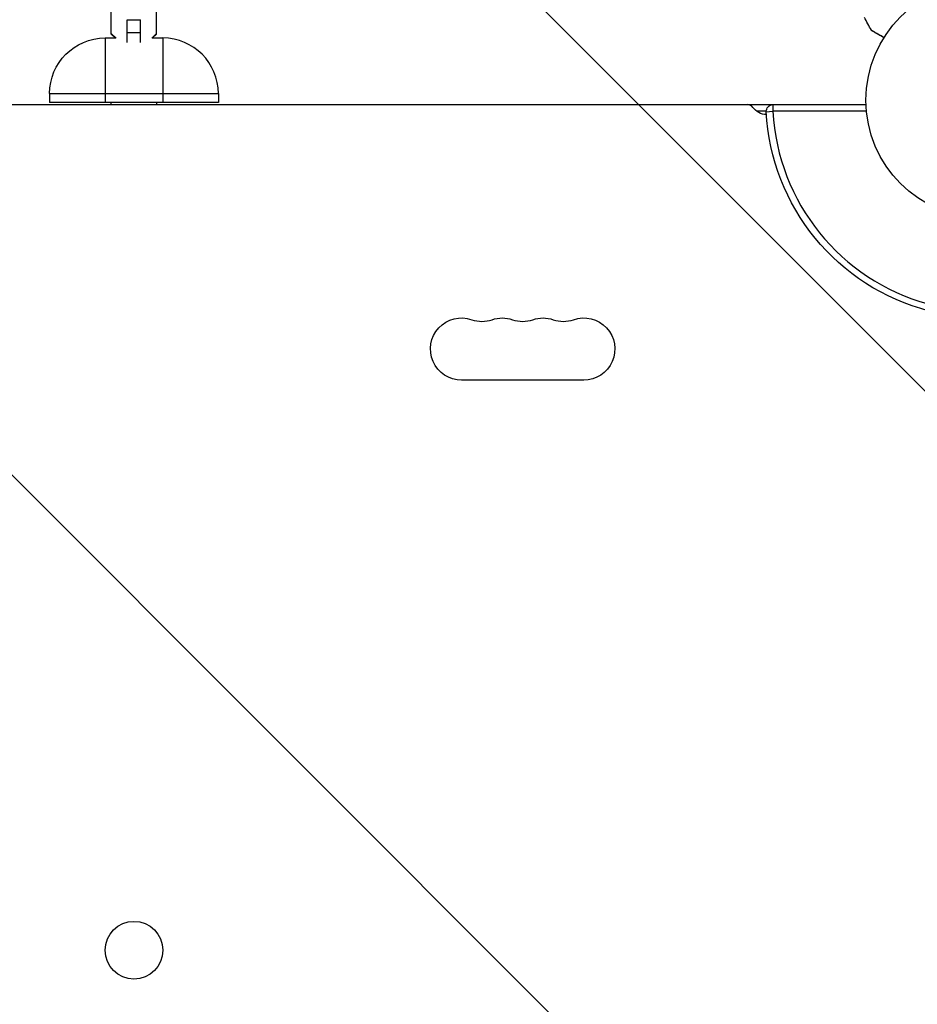
# Model space of a CAD drawing. Units: millimetres. Extents: x -4480 to 3070, y -4910 to 2806.
# Drawn here: x 331 to 735, y -2571 to -2128 of the extents above; entities that cross this region are included whole.
import ezdxf

# ---------------------------------------------------------------- set-up
doc = ezdxf.new("R2010")
doc.units = ezdxf.units.MM
doc.header["$LTSCALE"] = 20
doc.linetypes.add('HIDDEN', pattern=[9.525, 6.35, -3.175])
for name, color, linetype in [('2d', 230, 'Continuous'), ('EN-Free_Space', 10, 'HIDDEN'), ('EN-Free_Space_Hatch', 10, 'HIDDEN')]:
    doc.layers.add(name, color=color, linetype=linetype)

msp = doc.modelspace()

# ---------------------------------------------------------------- hatches: boundary and pattern name
at = {"layer": 'EN-Free_Space_Hatch'}
h = msp.add_hatch(dxfattribs=at)
h.set_pattern_fill('ANSI31', color=256, scale=100, angle=-90)
h.set_pattern_definition([(315, (1e-12, -2005.54), (224.506, 224.506), [])])
edge = h.paths.add_edge_path()
edge.add_arc((-0.19, -2546.54), 1000, -90, 90, ccw=False)
edge.add_line((-0.19, -3546.54), (-2051.45, -3546.54))
edge.add_arc((-2051.45, -2546.54), 1000, -270, -90, ccw=False)
edge.add_line((-2051.45, -1546.54), (-0.19, -1546.54))

# ---------------------------------------------------------------- linework, layer by layer
at = {"layer": '2d'}
for p, q in [((372.34, -2134.21), (372.34, -2115.39)), ((392.74, -2134.21), (392.74, -2115.39)), ((379.54, -2138.1), (379.54, -2127.85)), ((379.54, -2127.85), (385.54, -2127.85)), ((385.54, -2138.1), (385.54, -2127.85)), ((374.57, -2136.15), (372.34, -2133.92)), ((374.14, -2136), (372.34, -2134.21)), ((379.54, -2133.53), (385.54, -2133.53)), ((392.74, -2133.92), (390.52, -2136.15)), ((392.74, -2134.21), (390.95, -2136)), ((369.54, -2136), (369.54, -2165)), ((369.54, -2136), (374.29, -2136)), ((390.8, -2136), (395.54, -2136)), ((395.54, -2136), (395.54, -2165)), ((344.54, -2161), (420.54, -2161)), ((344.54, -2161), (344.54, -2165)), ((420.54, -2161), (420.54, -2165)), ((52.96, -2166), (712.13, -2166)), ((420.54, -2165), (344.54, -2165)), ((372.34, -2166), (372.34, -2165)), ((392.74, -2165), (392.74, -2166)), ((670.22, -2166), (670.22, -2169)), ((667.22, -2169), (662.97, -2169)), ((667.23, -2169.16), (670.22, -2169)), ((712.33, -2169), (670.22, -2169)), ((585.04, -2290), (530.04, -2290))]:
    msp.add_line(p, q, dxfattribs=at)
for centre, radius in [((765.09, -2164), 53), ((382.55, -2546.54), 13)]:
    msp.add_circle(centre, radius, dxfattribs=at)
at = {"layer": '2d', "extrusion": (0, 0, -1)}
for centre, radius, start, end in [((-369.54, -2161), 25, 0, 90), ((-670.22, -2169), 3, 356.983, 90), ((-667.63, -2162.5), 8, 272.3544, 323.7785), ((-765.09, -2164), 98, 284.4878, 356.983), ((-530.04, -2276), 14, 270, 109.1099), ((-548.38, -2276), 14, 70.8901, 109.1099), ((-566.71, -2276), 14, 70.8901, 109.1099), ((-585.04, -2276), 14, 70.8901, 270)]:
    msp.add_arc(centre, radius, start, end, dxfattribs=at)
at = {"layer": '2d'}
for centre, radius, start, end in [((395.54, -2161), 25, 0, 90), ((658.76, -2169), 3, 36.2215, 90), ((765.09, -2164), 95, 183.017, 254.7416), ((539.21, -2249.54), 14, 250.8901, 289.1099), ((557.54, -2249.54), 14, 250.8901, 289.1099), ((575.88, -2249.54), 14, 250.8901, 289.1099)]:
    msp.add_arc(centre, radius, start, end, dxfattribs=at)
for points in [[(714.57, -2132.52), (713.48, -2130.6), (712.42, -2128.66), (711.38, -2126.71)], [(714.57, -2132.52), (714.57, -2132.52), (714.57, -2132.52), (714.57, -2132.52)]]:
    msp.add_open_spline(points, degree=3, dxfattribs=at)
for points, knots in [([(714.57, -2132.52), (714.57, -2132.52), (714.57, -2132.53), (714.59, -2132.53), (714.59, -2132.54), (714.61, -2132.55), (714.62, -2132.55), (714.62, -2132.55), (714.63, -2132.56), (714.69, -2132.59), (714.76, -2132.63), (715.07, -2132.8), (715.4, -2132.99), (716.03, -2133.34), (716.26, -2133.47), (716.77, -2133.76), (717.04, -2133.92), (717.91, -2134.41), (718.56, -2134.77), (719.57, -2135.35), (719.91, -2135.54), (720.25, -2135.74)], [0.03052739, 0.03052739, 0.03052739, 0.03052739, 0.03726685, 0.03726685, 0.04099353, 0.04099353, 0.0419252, 0.0419252, 0.04285687, 0.04285687, 0.04472022, 0.04472022, 0.0484469, 0.0484469, 0.05031024, 0.05031024, 0.05217359, 0.05217359, 0.05590027, 0.05590027, 0.0576526, 0.0576526, 0.0576526, 0.0576526]), ([(714.75, -2132.71), (714.75, -2132.71), (714.75, -2132.71), (714.75, -2132.71), (714.75, -2132.71), (714.75, -2132.71), (714.75, -2132.71), (714.75, -2132.71), (714.75, -2132.71), (714.74, -2132.7), (714.73, -2132.7), (714.7, -2132.68), (714.68, -2132.66), (714.63, -2132.61), (714.59, -2132.57), (714.57, -2132.52)], [0, 0, 0, 0, 0.00002521, 0.00002521, 0.00007564, 0.00007564, 0.0001765, 0.0001765, 0.00057993, 0.00057993, 0.00380899, 0.00380899, 0.01027688, 0.01027688, 0.02662549, 0.02662549, 0.02662549, 0.02662549]), ([(720.18, -2135.85), (719.92, -2135.69), (719.65, -2135.54), (718.71, -2134.99), (718.07, -2134.63), (717.2, -2134.13), (716.93, -2133.97), (716.42, -2133.67), (716.19, -2133.54), (715.56, -2133.18), (715.24, -2132.99), (714.94, -2132.82), (714.87, -2132.78), (714.81, -2132.75), (714.81, -2132.74), (714.8, -2132.74), (714.8, -2132.74), (714.78, -2132.73), (714.77, -2132.72), (714.76, -2132.71), (714.75, -2132.71), (714.75, -2132.71)], [0.00226984, 0.00226984, 0.00226984, 0.00226984, 0.00362128, 0.00362128, 0.00724257, 0.00724257, 0.00905321, 0.00905321, 0.01086385, 0.01086385, 0.01448514, 0.01448514, 0.01629578, 0.01629578, 0.0172011, 0.0172011, 0.01810642, 0.01810642, 0.02172771, 0.02172771, 0.02826335, 0.02826335, 0.02826335, 0.02826335]), ([(720.18, -2135.85), (720.18, -2135.85), (720.18, -2135.85), (720.18, -2135.85), (720.18, -2135.85), (720.18, -2135.85), (720.18, -2135.84), (720.18, -2135.84), (720.18, -2135.84), (720.18, -2135.84), (720.18, -2135.84), (720.18, -2135.84), (720.17, -2135.84), (720.17, -2135.84), (720.17, -2135.84), (720.17, -2135.84), (720.17, -2135.84), (720.17, -2135.84), (720.17, -2135.84), (720.17, -2135.84), (720.17, -2135.84), (720.17, -2135.84), (720.16, -2135.84), (720.16, -2135.83), (720.16, -2135.83), (720.16, -2135.83), (720.16, -2135.83), (720.16, -2135.83), (720.16, -2135.83), (720.16, -2135.83), (720.16, -2135.83), (720.16, -2135.83), (720.15, -2135.83), (720.15, -2135.83), (720.15, -2135.83), (720.15, -2135.83), (720.15, -2135.83), (720.15, -2135.83), (720.15, -2135.83), (720.15, -2135.83), (720.15, -2135.83), (720.15, -2135.82), (720.14, -2135.82), (720.14, -2135.82), (720.14, -2135.82), (720.14, -2135.82), (720.14, -2135.82), (720.14, -2135.82), (720.14, -2135.82), (720.14, -2135.82), (720.14, -2135.82), (720.14, -2135.82), (720.14, -2135.82), (720.13, -2135.82), (720.13, -2135.82), (720.13, -2135.82), (720.13, -2135.82), (720.13, -2135.82), (720.13, -2135.82), (720.13, -2135.81), (720.13, -2135.81), (720.13, -2135.81), (720.13, -2135.81), (720.12, -2135.81), (720.12, -2135.81), (720.12, -2135.81), (720.12, -2135.81), (720.12, -2135.81), (720.12, -2135.81), (720.12, -2135.81), (720.12, -2135.81), (720.12, -2135.81), (720.12, -2135.81), (720.11, -2135.81), (720.11, -2135.81), (720.11, -2135.81), (720.11, -2135.81), (720.11, -2135.8), (720.11, -2135.8), (720.11, -2135.8), (720.11, -2135.8), (720.11, -2135.8), (720.11, -2135.8), (720.1, -2135.8), (720.1, -2135.8), (720.1, -2135.8), (720.1, -2135.8), (720.1, -2135.8), (720.1, -2135.8), (720.1, -2135.8), (720.1, -2135.8), (720.1, -2135.8), (720.1, -2135.8), (720.1, -2135.8), (720.1, -2135.8), (720.09, -2135.79), (720.09, -2135.79), (720.09, -2135.79), (720.09, -2135.79), (720.09, -2135.79), (720.09, -2135.79), (720.09, -2135.79), (720.09, -2135.79), (720.09, -2135.79), (720.09, -2135.79), (720.08, -2135.79), (720.08, -2135.79), (720.08, -2135.79), (720.08, -2135.79), (720.08, -2135.79), (720.08, -2135.79), (720.08, -2135.79), (720.08, -2135.79), (720.08, -2135.78), (720.08, -2135.78), (720.07, -2135.78), (720.07, -2135.78), (720.07, -2135.78), (720.07, -2135.78), (720.07, -2135.78), (720.07, -2135.78), (720.07, -2135.78), (720.07, -2135.78), (720.07, -2135.78), (720.07, -2135.78), (720.07, -2135.78), (720.06, -2135.78), (720.06, -2135.78), (720.06, -2135.78), (720.06, -2135.78), (720.06, -2135.78), (720.06, -2135.78), (720.06, -2135.77), (720.06, -2135.77), (720.06, -2135.77), (720.06, -2135.77), (720.06, -2135.77), (720.05, -2135.77), (720.05, -2135.77), (720.05, -2135.77), (720.05, -2135.77), (720.05, -2135.77), (720.05, -2135.77), (720.05, -2135.77), (720.05, -2135.77), (720.05, -2135.77), (720.05, -2135.77), (720.04, -2135.77), (720.04, -2135.77), (720.04, -2135.77), (720.04, -2135.77), (720.04, -2135.76), (720.04, -2135.76), (720.04, -2135.76), (720.04, -2135.76), (720.04, -2135.76), (720.04, -2135.76), (720.04, -2135.76), (720.03, -2135.76), (720.03, -2135.76), (720.03, -2135.76), (720.03, -2135.76), (720.03, -2135.76), (720.03, -2135.76), (720.03, -2135.76), (720.03, -2135.76), (720.03, -2135.76), (720.03, -2135.76), (720.03, -2135.76), (720.02, -2135.75), (720.02, -2135.75), (720.02, -2135.75), (720.02, -2135.75), (720.02, -2135.75), (720.02, -2135.75), (720.02, -2135.75), (720.02, -2135.75), (720.02, -2135.75), (720.02, -2135.75), (720.02, -2135.75), (720.01, -2135.75), (720.01, -2135.75), (720.01, -2135.75), (720.01, -2135.75), (720.01, -2135.75), (720.01, -2135.75), (720.01, -2135.75), (720.01, -2135.75), (720.01, -2135.75), (720.01, -2135.74), (720.01, -2135.74), (720.01, -2135.74), (720, -2135.74), (720, -2135.74), (720, -2135.74), (720, -2135.74), (720, -2135.74), (720, -2135.74), (720, -2135.74), (720, -2135.74), (720, -2135.74), (720, -2135.74), (720, -2135.74), (719.99, -2135.74), (719.99, -2135.74), (719.99, -2135.74), (719.99, -2135.74), (719.99, -2135.74), (719.99, -2135.74), (719.99, -2135.73), (719.99, -2135.73), (719.99, -2135.73), (719.99, -2135.73), (719.99, -2135.73), (719.98, -2135.73), (719.98, -2135.73), (719.98, -2135.73), (719.98, -2135.73), (719.98, -2135.73), (719.98, -2135.73), (719.98, -2135.73), (719.98, -2135.73), (719.98, -2135.73), (719.98, -2135.73), (719.98, -2135.73), (719.97, -2135.73), (719.97, -2135.73), (719.97, -2135.73), (719.97, -2135.72), (719.97, -2135.72), (719.97, -2135.72), (719.97, -2135.72), (719.97, -2135.72), (719.97, -2135.72), (719.97, -2135.72), (719.97, -2135.72), (719.97, -2135.72), (719.96, -2135.72), (719.96, -2135.72), (719.96, -2135.72), (719.96, -2135.72), (719.96, -2135.72), (719.96, -2135.72), (719.96, -2135.72), (719.96, -2135.72), (719.96, -2135.72), (719.96, -2135.72), (719.96, -2135.72), (719.96, -2135.71), (719.95, -2135.71), (719.95, -2135.71), (719.95, -2135.71), (719.95, -2135.71), (719.95, -2135.71), (719.95, -2135.71), (719.95, -2135.71), (719.95, -2135.71), (719.95, -2135.71), (719.95, -2135.71), (719.95, -2135.71), (719.94, -2135.71), (719.94, -2135.71), (719.94, -2135.71), (719.94, -2135.71), (719.94, -2135.71), (719.94, -2135.71), (719.94, -2135.71), (719.94, -2135.71), (719.94, -2135.7), (719.94, -2135.7), (719.94, -2135.7), (719.93, -2135.7), (719.93, -2135.7), (719.93, -2135.7), (719.93, -2135.7), (719.93, -2135.7), (719.93, -2135.7), (719.93, -2135.7), (719.93, -2135.7), (719.93, -2135.7), (719.93, -2135.7), (719.93, -2135.7), (719.93, -2135.7), (719.93, -2135.7), (719.92, -2135.7), (719.92, -2135.7), (719.92, -2135.7), (719.92, -2135.7), (719.92, -2135.69), (719.92, -2135.69), (719.92, -2135.69), (719.92, -2135.69), (719.92, -2135.69), (719.92, -2135.69), (719.92, -2135.69), (719.91, -2135.69), (719.91, -2135.69), (719.91, -2135.69), (719.91, -2135.69), (719.91, -2135.69), (719.91, -2135.69), (719.91, -2135.69), (719.91, -2135.69), (719.91, -2135.69), (719.91, -2135.69), (719.91, -2135.69), (719.91, -2135.69), (719.9, -2135.69), (719.9, -2135.69), (719.9, -2135.68), (719.9, -2135.68), (719.9, -2135.68), (719.9, -2135.68), (719.9, -2135.68), (719.9, -2135.68), (719.9, -2135.68), (719.9, -2135.68), (719.9, -2135.68), (719.9, -2135.68), (719.89, -2135.68), (719.89, -2135.68), (719.89, -2135.68), (719.89, -2135.68), (719.89, -2135.68), (719.89, -2135.68), (719.89, -2135.68), (719.89, -2135.68), (719.89, -2135.68), (719.89, -2135.68), (719.89, -2135.68), (719.89, -2135.67), (719.89, -2135.67), (719.88, -2135.67), (719.88, -2135.67), (719.88, -2135.67), (719.88, -2135.67), (719.88, -2135.67), (719.88, -2135.67), (719.88, -2135.67), (719.88, -2135.67), (719.88, -2135.67), (719.88, -2135.67), (719.88, -2135.67), (719.88, -2135.67), (719.87, -2135.67), (719.87, -2135.67), (719.87, -2135.67), (719.87, -2135.67), (719.87, -2135.67), (719.87, -2135.67), (719.87, -2135.67), (719.87, -2135.66), (719.87, -2135.66), (719.87, -2135.66), (719.87, -2135.66), (719.87, -2135.66), (719.86, -2135.66), (719.86, -2135.66), (719.86, -2135.66), (719.86, -2135.66), (719.86, -2135.66), (719.86, -2135.66), (719.86, -2135.66), (719.86, -2135.66), (719.86, -2135.66), (719.86, -2135.66), (719.86, -2135.66), (719.86, -2135.66), (719.86, -2135.66), (719.85, -2135.66), (719.85, -2135.66), (719.85, -2135.66), (719.85, -2135.66), (719.85, -2135.65), (719.85, -2135.65), (719.85, -2135.65), (719.85, -2135.65), (719.85, -2135.65), (719.85, -2135.65), (719.85, -2135.65), (719.85, -2135.65), (719.84, -2135.65), (719.84, -2135.65), (719.84, -2135.65), (719.84, -2135.65), (719.84, -2135.65), (719.84, -2135.65), (719.84, -2135.65), (719.84, -2135.65), (719.84, -2135.65), (719.84, -2135.65), (719.84, -2135.65), (719.84, -2135.65), (719.84, -2135.65), (719.83, -2135.65), (719.83, -2135.64), (719.83, -2135.64), (719.83, -2135.64), (719.83, -2135.64), (719.83, -2135.64), (719.83, -2135.64), (719.83, -2135.64), (719.83, -2135.64), (719.83, -2135.64), (719.83, -2135.64), (719.83, -2135.64), (719.83, -2135.64), (719.82, -2135.64), (719.82, -2135.64), (719.82, -2135.64), (719.82, -2135.64), (719.82, -2135.64), (719.82, -2135.64), (719.82, -2135.64), (719.82, -2135.64), (719.82, -2135.64), (719.82, -2135.64), (719.82, -2135.64), (719.82, -2135.63), (719.81, -2135.63), (719.81, -2135.63), (719.81, -2135.63), (719.81, -2135.63), (719.81, -2135.63), (719.81, -2135.63), (719.81, -2135.63), (719.81, -2135.63), (719.81, -2135.63), (719.81, -2135.63), (719.81, -2135.63), (719.81, -2135.63), (719.81, -2135.63), (719.81, -2135.63), (719.8, -2135.63), (719.8, -2135.63), (719.8, -2135.63), (719.8, -2135.63), (719.8, -2135.63), (719.8, -2135.63), (719.8, -2135.63), (719.8, -2135.63), (719.8, -2135.62), (719.8, -2135.62), (719.8, -2135.62), (719.8, -2135.62), (719.8, -2135.62), (719.79, -2135.62), (719.79, -2135.62), (719.79, -2135.62), (719.79, -2135.62), (719.79, -2135.62), (719.79, -2135.62), (719.79, -2135.62), (719.79, -2135.62), (719.79, -2135.62), (719.79, -2135.62), (719.79, -2135.62), (719.79, -2135.62), (719.79, -2135.62), (719.79, -2135.62), (719.78, -2135.62), (719.78, -2135.62), (719.78, -2135.62), (719.78, -2135.61), (719.78, -2135.61), (719.78, -2135.61), (719.78, -2135.61), (719.78, -2135.61), (719.78, -2135.61), (719.78, -2135.61), (719.78, -2135.61), (719.78, -2135.61), (719.78, -2135.61), (719.78, -2135.61), (719.77, -2135.61), (719.77, -2135.61), (719.77, -2135.61), (719.77, -2135.61), (719.77, -2135.61), (719.77, -2135.61), (719.77, -2135.61), (719.77, -2135.61), (719.77, -2135.61), (719.77, -2135.61), (719.77, -2135.61), (719.77, -2135.61), (719.77, -2135.61), (719.76, -2135.6), (719.76, -2135.6), (719.76, -2135.6), (719.76, -2135.6), (719.76, -2135.6), (719.76, -2135.6), (719.76, -2135.6), (719.76, -2135.6), (719.76, -2135.6), (719.76, -2135.6), (719.76, -2135.6), (719.76, -2135.6), (719.76, -2135.6), (719.75, -2135.6), (719.75, -2135.6), (719.75, -2135.6), (719.75, -2135.6), (719.75, -2135.6), (719.75, -2135.6), (719.75, -2135.6), (719.75, -2135.6), (719.75, -2135.6), (719.75, -2135.6), (719.75, -2135.6), (719.75, -2135.59), (719.75, -2135.59), (719.75, -2135.59), (719.75, -2135.59), (719.74, -2135.59), (719.74, -2135.59), (719.74, -2135.59), (719.74, -2135.59), (719.74, -2135.59), (719.74, -2135.59), (719.74, -2135.59), (719.74, -2135.59), (719.74, -2135.59), (719.74, -2135.59), (719.74, -2135.59), (719.74, -2135.59), (719.74, -2135.59), (719.74, -2135.59), (719.73, -2135.59), (719.73, -2135.59), (719.73, -2135.59), (719.73, -2135.59), (719.73, -2135.59), (719.73, -2135.59), (719.73, -2135.58), (719.73, -2135.58), (719.73, -2135.58), (719.73, -2135.58), (719.73, -2135.58), (719.73, -2135.58), (719.73, -2135.58), (719.73, -2135.58), (719.73, -2135.58), (719.72, -2135.58), (719.72, -2135.58), (719.72, -2135.58), (719.72, -2135.58), (719.72, -2135.58), (719.72, -2135.58), (719.72, -2135.58), (719.72, -2135.58), (719.72, -2135.58), (719.72, -2135.58), (719.72, -2135.58), (719.72, -2135.58), (719.72, -2135.58), (719.71, -2135.58), (719.71, -2135.58), (719.71, -2135.58), (719.71, -2135.57), (719.71, -2135.57), (719.71, -2135.57), (719.71, -2135.57), (719.71, -2135.57), (719.71, -2135.57), (719.71, -2135.57), (719.71, -2135.57), (719.71, -2135.57), (719.71, -2135.57), (719.71, -2135.57), (719.71, -2135.57), (719.7, -2135.57), (719.7, -2135.57), (719.7, -2135.57), (719.7, -2135.57), (719.7, -2135.57), (719.7, -2135.57), (719.7, -2135.57), (719.7, -2135.57), (719.7, -2135.57), (719.7, -2135.57), (719.7, -2135.57), (719.7, -2135.57), (719.7, -2135.57), (719.7, -2135.57), (719.7, -2135.56), (719.69, -2135.56), (719.69, -2135.56), (719.69, -2135.56), (719.69, -2135.56), (719.69, -2135.56), (719.69, -2135.56), (719.69, -2135.56), (719.69, -2135.56), (719.69, -2135.56), (719.69, -2135.56), (719.69, -2135.56), (719.69, -2135.56), (719.69, -2135.56), (719.69, -2135.56), (719.69, -2135.56), (719.69, -2135.56), (719.68, -2135.56), (719.68, -2135.56), (719.68, -2135.56), (719.68, -2135.56), (719.68, -2135.56), (719.68, -2135.56), (719.68, -2135.56), (719.68, -2135.56), (719.68, -2135.56), (719.68, -2135.56), (719.68, -2135.55), (719.68, -2135.55), (719.68, -2135.55), (719.68, -2135.55), (719.68, -2135.55), (719.67, -2135.55), (719.67, -2135.55), (719.67, -2135.55), (719.67, -2135.55), (719.67, -2135.55), (719.67, -2135.55), (719.67, -2135.55), (719.67, -2135.55), (719.67, -2135.55), (719.67, -2135.55), (719.67, -2135.55), (719.67, -2135.55), (719.67, -2135.55), (719.67, -2135.55), (719.67, -2135.55), (719.66, -2135.55), (719.66, -2135.55), (719.66, -2135.55), (719.66, -2135.55), (719.66, -2135.55), (719.66, -2135.55), (719.66, -2135.54), (719.66, -2135.54), (719.66, -2135.54), (719.66, -2135.54), (719.66, -2135.54), (719.66, -2135.54), (719.66, -2135.54), (719.66, -2135.54), (719.66, -2135.54), (719.65, -2135.54), (719.65, -2135.54), (719.65, -2135.54), (719.65, -2135.54), (719.65, -2135.54), (719.65, -2135.54), (719.65, -2135.54), (719.65, -2135.54), (719.65, -2135.54), (719.65, -2135.54), (719.65, -2135.54), (719.65, -2135.54), (719.65, -2135.54), (719.65, -2135.54), (719.65, -2135.54), (719.64, -2135.54), (719.64, -2135.54), (719.64, -2135.53), (719.64, -2135.53), (719.64, -2135.53), (719.64, -2135.53), (719.64, -2135.53), (719.64, -2135.53), (719.64, -2135.53), (719.64, -2135.53), (719.64, -2135.53), (719.64, -2135.53), (719.64, -2135.53), (719.64, -2135.53), (719.64, -2135.53), (719.64, -2135.53), (719.63, -2135.53), (719.63, -2135.53), (719.63, -2135.53), (719.63, -2135.53), (719.63, -2135.53), (719.63, -2135.53), (719.63, -2135.53), (719.63, -2135.53), (719.63, -2135.53), (719.63, -2135.53), (719.63, -2135.53), (719.63, -2135.53), (719.63, -2135.53), (719.63, -2135.52), (719.63, -2135.52), (719.62, -2135.52), (719.62, -2135.52), (719.62, -2135.52), (719.62, -2135.52), (719.62, -2135.52), (719.62, -2135.52), (719.62, -2135.52), (719.62, -2135.52), (719.62, -2135.52), (719.62, -2135.52), (719.62, -2135.52), (719.62, -2135.52), (719.62, -2135.52), (719.62, -2135.52), (719.62, -2135.52), (719.62, -2135.52), (719.62, -2135.52), (719.61, -2135.52), (719.61, -2135.52), (719.61, -2135.52), (719.61, -2135.52), (719.61, -2135.52), (719.61, -2135.52), (719.61, -2135.52), (719.61, -2135.52), (719.61, -2135.52), (719.61, -2135.52), (719.61, -2135.52), (719.61, -2135.51), (719.61, -2135.51), (719.61, -2135.51), (719.61, -2135.51), (719.61, -2135.51), (719.61, -2135.51), (719.61, -2135.51), (719.6, -2135.51), (719.6, -2135.51), (719.6, -2135.51), (719.6, -2135.51), (719.6, -2135.51), (719.6, -2135.51), (719.6, -2135.51), (719.6, -2135.51), (719.6, -2135.51), (719.6, -2135.51), (719.6, -2135.51), (719.6, -2135.51), (719.6, -2135.51), (719.6, -2135.51), (719.6, -2135.51), (719.6, -2135.51), (719.6, -2135.51), (719.6, -2135.51), (719.6, -2135.51), (719.59, -2135.51), (719.59, -2135.51), (719.59, -2135.51), (719.59, -2135.51), (719.59, -2135.51), (719.59, -2135.51), (719.59, -2135.5), (719.59, -2135.5), (719.59, -2135.5), (719.59, -2135.5), (719.59, -2135.5), (719.59, -2135.5), (719.59, -2135.5), (719.59, -2135.5), (719.59, -2135.5), (719.59, -2135.5), (719.59, -2135.5), (719.59, -2135.5), (719.59, -2135.5), (719.58, -2135.5), (719.58, -2135.5), (719.58, -2135.5), (719.58, -2135.5), (719.58, -2135.5), (719.58, -2135.5), (719.58, -2135.5), (719.58, -2135.5), (719.58, -2135.5), (719.58, -2135.5), (719.58, -2135.5), (719.58, -2135.5), (719.58, -2135.5), (719.58, -2135.5), (719.58, -2135.5), (719.58, -2135.5), (719.58, -2135.5), (719.58, -2135.5), (719.58, -2135.5), (719.58, -2135.5), (719.57, -2135.49), (719.57, -2135.49), (719.57, -2135.49), (719.57, -2135.49), (719.57, -2135.49), (719.57, -2135.49), (719.57, -2135.49), (719.57, -2135.49), (719.57, -2135.49), (719.57, -2135.49), (719.57, -2135.49), (719.57, -2135.49), (719.57, -2135.49), (719.57, -2135.49), (719.57, -2135.49), (719.57, -2135.49), (719.57, -2135.49), (719.57, -2135.49), (719.57, -2135.49), (719.57, -2135.49), (719.56, -2135.49), (719.56, -2135.49), (719.56, -2135.49), (719.56, -2135.49), (719.56, -2135.49), (719.56, -2135.49), (719.56, -2135.49), (719.56, -2135.49), (719.56, -2135.49), (719.56, -2135.49), (719.56, -2135.49), (719.56, -2135.49), (719.56, -2135.49), (719.56, -2135.49), (719.56, -2135.49), (719.56, -2135.49), (719.56, -2135.48), (719.56, -2135.48), (719.56, -2135.48), (719.56, -2135.48), (719.55, -2135.48), (719.55, -2135.48), (719.55, -2135.48), (719.55, -2135.48), (719.55, -2135.48), (719.55, -2135.48), (719.55, -2135.48), (719.55, -2135.48), (719.55, -2135.48), (719.55, -2135.48), (719.55, -2135.48), (719.55, -2135.48), (719.55, -2135.48), (719.55, -2135.48), (719.55, -2135.48), (719.55, -2135.48), (719.55, -2135.48), (719.55, -2135.48), (719.55, -2135.48), (719.55, -2135.48), (719.55, -2135.48), (719.55, -2135.48), (719.54, -2135.48), (719.54, -2135.48), (719.54, -2135.48), (719.54, -2135.48), (719.54, -2135.48), (719.54, -2135.48), (719.54, -2135.48), (719.54, -2135.48), (719.54, -2135.48), (719.54, -2135.48), (719.54, -2135.48), (719.54, -2135.47), (719.54, -2135.47), (719.54, -2135.47), (719.54, -2135.47), (719.54, -2135.47), (719.54, -2135.47), (719.54, -2135.47), (719.54, -2135.47), (719.54, -2135.47), (719.54, -2135.47), (719.54, -2135.47), (719.53, -2135.47), (719.53, -2135.47), (719.53, -2135.47), (719.53, -2135.47), (719.53, -2135.47), (719.53, -2135.47), (719.53, -2135.47), (719.53, -2135.47), (719.53, -2135.47), (719.53, -2135.47), (719.53, -2135.47), (719.53, -2135.47), (719.53, -2135.47), (719.53, -2135.47), (719.53, -2135.47), (719.53, -2135.47), (719.53, -2135.47), (719.53, -2135.47), (719.53, -2135.47), (719.53, -2135.47), (719.53, -2135.47), (719.53, -2135.47), (719.53, -2135.47), (719.52, -2135.47), (719.52, -2135.47), (719.52, -2135.47), (719.52, -2135.47), (719.52, -2135.47), (719.52, -2135.47), (719.52, -2135.46), (719.52, -2135.46), (719.52, -2135.46), (719.52, -2135.46), (719.52, -2135.46), (719.52, -2135.46), (719.52, -2135.46), (719.52, -2135.46), (719.52, -2135.46), (719.52, -2135.46), (719.52, -2135.46), (719.52, -2135.46), (719.52, -2135.46), (719.52, -2135.46), (719.52, -2135.46), (719.52, -2135.46), (719.52, -2135.46), (719.52, -2135.46), (719.51, -2135.46), (719.51, -2135.46), (719.51, -2135.46), (719.51, -2135.46), (719.51, -2135.46), (719.51, -2135.46), (719.51, -2135.46), (719.51, -2135.46), (719.51, -2135.46), (719.51, -2135.46), (719.51, -2135.46), (719.51, -2135.46), (719.51, -2135.46), (719.51, -2135.46), (719.51, -2135.46), (719.51, -2135.46), (719.51, -2135.46), (719.51, -2135.46), (719.51, -2135.46), (719.51, -2135.46), (719.51, -2135.46), (719.51, -2135.46), (719.51, -2135.46), (719.51, -2135.46), (719.51, -2135.45), (719.5, -2135.45), (719.5, -2135.45), (719.5, -2135.45), (719.5, -2135.45), (719.5, -2135.45), (719.5, -2135.45), (719.5, -2135.45), (719.5, -2135.45), (719.5, -2135.45), (719.5, -2135.45), (719.5, -2135.45), (719.5, -2135.45), (719.5, -2135.45), (719.5, -2135.45), (719.5, -2135.45), (719.5, -2135.45), (719.5, -2135.45), (719.5, -2135.45), (719.5, -2135.45), (719.5, -2135.45), (719.5, -2135.45), (719.5, -2135.45), (719.5, -2135.45), (719.5, -2135.45), (719.5, -2135.45), (719.5, -2135.45), (719.5, -2135.45), (719.49, -2135.45), (719.49, -2135.45), (719.49, -2135.45), (719.49, -2135.45), (719.49, -2135.45), (719.49, -2135.45), (719.49, -2135.45), (719.49, -2135.45), (719.49, -2135.45), (719.49, -2135.45), (719.49, -2135.45), (719.49, -2135.45), (719.49, -2135.45), (719.49, -2135.45), (719.49, -2135.45), (719.49, -2135.45), (719.49, -2135.45), (719.49, -2135.45), (719.49, -2135.44), (719.49, -2135.44), (719.49, -2135.44), (719.49, -2135.44), (719.49, -2135.44), (719.49, -2135.44), (719.49, -2135.44), (719.49, -2135.44), (719.49, -2135.44), (719.48, -2135.44), (719.48, -2135.44), (719.48, -2135.44), (719.48, -2135.44), (719.48, -2135.44), (719.48, -2135.44), (719.48, -2135.44), (719.48, -2135.44), (719.48, -2135.44), (719.48, -2135.44), (719.48, -2135.44), (719.48, -2135.44), (719.48, -2135.44), (719.48, -2135.44), (719.48, -2135.44), (719.48, -2135.44), (719.48, -2135.44), (719.48, -2135.44), (719.48, -2135.44), (719.48, -2135.44), (719.48, -2135.44), (719.48, -2135.44), (719.48, -2135.44), (719.48, -2135.44), (719.48, -2135.44), (719.48, -2135.44), (719.48, -2135.44), (719.48, -2135.44), (719.47, -2135.44), (719.47, -2135.44), (719.47, -2135.44), (719.47, -2135.44), (719.47, -2135.44), (719.47, -2135.44), (719.47, -2135.44), (719.47, -2135.44), (719.47, -2135.44), (719.47, -2135.44), (719.47, -2135.44), (719.47, -2135.44), (719.47, -2135.44), (719.47, -2135.44), (719.47, -2135.43), (719.47, -2135.43), (719.47, -2135.43), (719.47, -2135.43), (719.47, -2135.43), (719.47, -2135.43), (719.47, -2135.43), (719.47, -2135.43), (719.47, -2135.43), (719.47, -2135.43), (719.47, -2135.43), (719.47, -2135.43), (719.47, -2135.43), (719.47, -2135.43), (719.47, -2135.43), (719.46, -2135.43), (719.46, -2135.43), (719.46, -2135.43), (719.46, -2135.43), (719.46, -2135.43), (719.46, -2135.43), (719.46, -2135.43), (719.46, -2135.43), (719.46, -2135.43), (719.46, -2135.43), (719.46, -2135.43), (719.46, -2135.43), (719.46, -2135.43), (719.46, -2135.43), (719.46, -2135.43), (719.46, -2135.43), (719.46, -2135.43), (719.46, -2135.43), (719.46, -2135.43), (719.46, -2135.43), (719.46, -2135.43), (719.46, -2135.43), (719.46, -2135.43), (719.46, -2135.43), (719.46, -2135.43), (719.46, -2135.43), (719.46, -2135.43), (719.46, -2135.43), (719.46, -2135.43), (719.46, -2135.43), (719.46, -2135.43), (719.46, -2135.43), (719.45, -2135.43), (719.45, -2135.43), (719.45, -2135.43), (719.45, -2135.43), (719.45, -2135.43), (719.45, -2135.43), (719.45, -2135.43), (719.45, -2135.42), (719.45, -2135.42), (719.45, -2135.42), (719.45, -2135.42), (719.45, -2135.42), (719.45, -2135.42), (719.45, -2135.42), (719.45, -2135.42), (719.45, -2135.42), (719.45, -2135.42), (719.45, -2135.42), (719.45, -2135.42), (719.45, -2135.42), (719.45, -2135.42), (719.45, -2135.42), (719.45, -2135.42), (719.45, -2135.42), (719.45, -2135.42), (719.45, -2135.42), (719.45, -2135.42), (719.45, -2135.42), (719.45, -2135.42), (719.45, -2135.42), (719.45, -2135.42), (719.45, -2135.42), (719.45, -2135.42), (719.45, -2135.42), (719.45, -2135.42), (719.45, -2135.42), (719.44, -2135.42), (719.44, -2135.42), (719.44, -2135.42), (719.44, -2135.42), (719.44, -2135.42), (719.44, -2135.42), (719.44, -2135.42), (719.44, -2135.42), (719.44, -2135.42), (719.44, -2135.42), (719.44, -2135.42), (719.44, -2135.42), (719.44, -2135.42), (719.44, -2135.42), (719.44, -2135.42), (719.44, -2135.42), (719.44, -2135.42), (719.44, -2135.42), (719.44, -2135.42), (719.44, -2135.42), (719.44, -2135.42), (719.44, -2135.42), (719.44, -2135.42), (719.44, -2135.42), (719.44, -2135.42), (719.44, -2135.42), (719.44, -2135.42), (719.44, -2135.42), (719.44, -2135.42), (719.44, -2135.42), (719.44, -2135.42), (719.44, -2135.42), (719.44, -2135.42), (719.44, -2135.42), (719.44, -2135.42), (719.44, -2135.42), (719.44, -2135.42), (719.44, -2135.41), (719.44, -2135.41), (719.44, -2135.41), (719.44, -2135.41), (719.43, -2135.41), (719.43, -2135.41), (719.43, -2135.41), (719.43, -2135.41), (719.43, -2135.41), (719.43, -2135.41), (719.43, -2135.41), (719.43, -2135.41), (719.43, -2135.41), (719.43, -2135.41), (719.43, -2135.41), (719.43, -2135.41), (719.43, -2135.41), (719.43, -2135.41), (719.43, -2135.41), (719.43, -2135.41), (719.43, -2135.41), (719.43, -2135.41), (719.43, -2135.41), (719.43, -2135.41), (719.43, -2135.41), (719.43, -2135.41), (719.43, -2135.41), (719.43, -2135.41), (719.43, -2135.41), (719.43, -2135.41), (719.43, -2135.41), (719.43, -2135.41), (719.43, -2135.41), (719.43, -2135.41), (719.43, -2135.41), (719.43, -2135.41), (719.43, -2135.41), (719.43, -2135.41), (719.43, -2135.41), (719.43, -2135.41), (719.43, -2135.41), (719.43, -2135.41), (719.43, -2135.41), (719.43, -2135.41), (719.43, -2135.41), (719.43, -2135.41), (719.43, -2135.41), (719.43, -2135.41), (719.43, -2135.41), (719.43, -2135.41), (719.42, -2135.41), (719.42, -2135.41), (719.42, -2135.41), (719.42, -2135.41), (719.42, -2135.41), (719.42, -2135.41), (719.42, -2135.41), (719.42, -2135.41), (719.42, -2135.41), (719.42, -2135.41), (719.42, -2135.41), (719.42, -2135.41), (719.42, -2135.41), (719.42, -2135.41), (719.42, -2135.41), (719.42, -2135.41), (719.42, -2135.41), (719.42, -2135.41), (719.42, -2135.41), (719.42, -2135.41), (719.42, -2135.41), (719.42, -2135.41), (719.42, -2135.41), (719.42, -2135.41), (719.42, -2135.41), (719.42, -2135.41), (719.42, -2135.41), (719.42, -2135.41), (719.42, -2135.41), (719.42, -2135.41), (719.42, -2135.41), (719.42, -2135.41), (719.42, -2135.41), (719.42, -2135.41), (719.42, -2135.4), (719.42, -2135.4), (719.42, -2135.4), (719.42, -2135.4), (719.42, -2135.4), (719.42, -2135.4), (719.42, -2135.4), (719.42, -2135.4), (719.42, -2135.4), (719.42, -2135.4), (719.42, -2135.4), (719.42, -2135.4), (719.42, -2135.4), (719.42, -2135.4), (719.42, -2135.4), (719.42, -2135.4), (719.42, -2135.4), (719.42, -2135.4), (719.42, -2135.4), (719.42, -2135.4), (719.42, -2135.4), (719.42, -2135.4), (719.41, -2135.4), (719.41, -2135.4), (719.41, -2135.4), (719.41, -2135.4), (719.41, -2135.4), (719.41, -2135.4), (719.41, -2135.4), (719.41, -2135.4), (719.41, -2135.4), (719.41, -2135.4), (719.41, -2135.4), (719.41, -2135.4), (719.41, -2135.4), (719.41, -2135.4), (719.41, -2135.4), (719.41, -2135.4), (719.41, -2135.4), (719.41, -2135.4), (719.41, -2135.4), (719.41, -2135.4), (719.41, -2135.4), (719.41, -2135.4), (719.41, -2135.4), (719.41, -2135.4), (719.41, -2135.4), (719.41, -2135.4), (719.41, -2135.4), (719.41, -2135.4), (719.41, -2135.4), (719.41, -2135.4), (719.41, -2135.4), (719.41, -2135.4), (719.41, -2135.4), (719.41, -2135.4), (719.41, -2135.4), (719.41, -2135.4), (719.41, -2135.4), (719.41, -2135.4), (719.41, -2135.4), (719.41, -2135.4), (719.41, -2135.4), (719.41, -2135.4), (719.41, -2135.4), (719.41, -2135.4), (719.41, -2135.4), (719.41, -2135.4), (719.41, -2135.4), (719.41, -2135.4), (719.41, -2135.4), (719.41, -2135.4), (719.41, -2135.4), (719.41, -2135.4), (719.41, -2135.4), (719.41, -2135.4), (719.41, -2135.4), (719.41, -2135.4), (719.41, -2135.4), (719.41, -2135.4), (719.41, -2135.4), (719.41, -2135.4), (719.41, -2135.4)], [0.2283663, 0.2283663, 0.2283663, 0.2283663, 0.2285586, 0.2285586, 0.2287854, 0.2287854, 0.2292389, 0.2292389, 0.2294656, 0.2294656, 0.2299191, 0.2299191, 0.2301458, 0.2301458, 0.2305993, 0.2305993, 0.2308261, 0.2308261, 0.2312796, 0.2312796, 0.2315063, 0.2315063, 0.2319598, 0.2319598, 0.2321865, 0.2321865, 0.23264, 0.23264, 0.2328668, 0.2328668, 0.2330935, 0.2330935, 0.233547, 0.233547, 0.2337737, 0.2337737, 0.2342272, 0.2342272, 0.234454, 0.234454, 0.2349075, 0.2349075, 0.2351342, 0.2351342, 0.2355877, 0.2355877, 0.2358144, 0.2358144, 0.2362679, 0.2362679, 0.2364947, 0.2364947, 0.2367214, 0.2367214, 0.2371749, 0.2371749, 0.2374017, 0.2374017, 0.2378551, 0.2378551, 0.2380819, 0.2380819, 0.2385354, 0.2385354, 0.2387621, 0.2387621, 0.2389889, 0.2389889, 0.2394424, 0.2394424, 0.2396691, 0.2396691, 0.2401226, 0.2401226, 0.2403493, 0.2403493, 0.2408028, 0.2408028, 0.2410296, 0.2410296, 0.2412563, 0.2412563, 0.2417098, 0.2417098, 0.2419365, 0.2419365, 0.24239, 0.24239, 0.2426168, 0.2426168, 0.2430703, 0.2430703, 0.243297, 0.243297, 0.2435237, 0.2435237, 0.2439772, 0.2439772, 0.244204, 0.244204, 0.2446575, 0.2446575, 0.2448842, 0.2448842, 0.245111, 0.245111, 0.2455644, 0.2455644, 0.2457912, 0.2457912, 0.2462447, 0.2462447, 0.2464714, 0.2464714, 0.2466982, 0.2466982, 0.2471517, 0.2471517, 0.2473784, 0.2473784, 0.2478319, 0.2478319, 0.2480586, 0.2480586, 0.2482854, 0.2482854, 0.2487389, 0.2487389, 0.2489656, 0.2489656, 0.2491924, 0.2491924, 0.2496458, 0.2496458, 0.2498726, 0.2498726, 0.2503261, 0.2503261, 0.2505528, 0.2505528, 0.2507796, 0.2507796, 0.2512331, 0.2512331, 0.2514598, 0.2514598, 0.2519133, 0.2519133, 0.25214, 0.25214, 0.2523668, 0.2523668, 0.2528203, 0.2528203, 0.253047, 0.253047, 0.2532738, 0.2532738, 0.2537272, 0.2537272, 0.253954, 0.253954, 0.2541807, 0.2541807, 0.2546342, 0.2546342, 0.254861, 0.254861, 0.2553144, 0.2553144, 0.2555412, 0.2555412, 0.2557679, 0.2557679, 0.2562214, 0.2562214, 0.2564482, 0.2564482, 0.2566749, 0.2566749, 0.2571284, 0.2571284, 0.2573551, 0.2573551, 0.2575819, 0.2575819, 0.2580354, 0.2580354, 0.2582621, 0.2582621, 0.2584889, 0.2584889, 0.2589424, 0.2589424, 0.2591691, 0.2591691, 0.2593958, 0.2593958, 0.2598493, 0.2598493, 0.2600761, 0.2600761, 0.2603028, 0.2603028, 0.2607563, 0.2607563, 0.2609831, 0.2609831, 0.2612098, 0.2612098, 0.2616633, 0.2616633, 0.26189, 0.26189, 0.2621168, 0.2621168, 0.2625703, 0.2625703, 0.262797, 0.262797, 0.2630238, 0.2630238, 0.2634772, 0.2634772, 0.263704, 0.263704, 0.2639307, 0.2639307, 0.2641575, 0.2641575, 0.264611, 0.264611, 0.2648377, 0.2648377, 0.2650645, 0.2650645, 0.2655179, 0.2655179, 0.2657447, 0.2657447, 0.2659714, 0.2659714, 0.2664249, 0.2664249, 0.2666517, 0.2666517, 0.2668784, 0.2668784, 0.2671051, 0.2671051, 0.2675586, 0.2675586, 0.2677854, 0.2677854, 0.2680121, 0.2680121, 0.2684656, 0.2684656, 0.2686924, 0.2686924, 0.2689191, 0.2689191, 0.2691458, 0.2691458, 0.2695993, 0.2695993, 0.2698261, 0.2698261, 0.2700528, 0.2700528, 0.2705063, 0.2705063, 0.2707331, 0.2707331, 0.2709598, 0.2709598, 0.2711865, 0.2711865, 0.27164, 0.27164, 0.2718668, 0.2718668, 0.2720935, 0.2720935, 0.2723203, 0.2723203, 0.2727738, 0.2727738, 0.2730005, 0.2730005, 0.2732272, 0.2732272, 0.2736807, 0.2736807, 0.2739075, 0.2739075, 0.2741342, 0.2741342, 0.274361, 0.274361, 0.2748145, 0.2748145, 0.2750412, 0.2750412, 0.2752679, 0.2752679, 0.2754947, 0.2754947, 0.2759482, 0.2759482, 0.2761749, 0.2761749, 0.2764017, 0.2764017, 0.2766284, 0.2766284, 0.2770819, 0.2770819, 0.2773086, 0.2773086, 0.2775354, 0.2775354, 0.2777621, 0.2777621, 0.2779889, 0.2779889, 0.2784424, 0.2784424, 0.2786691, 0.2786691, 0.2788958, 0.2788958, 0.2791226, 0.2791226, 0.2795761, 0.2795761, 0.2798028, 0.2798028, 0.2800296, 0.2800296, 0.2802563, 0.2802563, 0.2804831, 0.2804831, 0.2809365, 0.2809365, 0.2811633, 0.2811633, 0.28139, 0.28139, 0.2816168, 0.2816168, 0.2820703, 0.2820703, 0.282297, 0.282297, 0.2825238, 0.2825238, 0.2827505, 0.2827505, 0.2829772, 0.2829772, 0.2834307, 0.2834307, 0.2836575, 0.2836575, 0.2838842, 0.2838842, 0.284111, 0.284111, 0.2843377, 0.2843377, 0.2847912, 0.2847912, 0.2850179, 0.2850179, 0.2852447, 0.2852447, 0.2854714, 0.2854714, 0.2856982, 0.2856982, 0.2861517, 0.2861517, 0.2863784, 0.2863784, 0.2866052, 0.2866052, 0.2868319, 0.2868319, 0.2870586, 0.2870586, 0.2872854, 0.2872854, 0.2877389, 0.2877389, 0.2879656, 0.2879656, 0.2881924, 0.2881924, 0.2884191, 0.2884191, 0.2886459, 0.2886459, 0.2888726, 0.2888726, 0.2893261, 0.2893261, 0.2895528, 0.2895528, 0.2897796, 0.2897796, 0.2900063, 0.2900063, 0.2902331, 0.2902331, 0.2904598, 0.2904598, 0.2909133, 0.2909133, 0.29114, 0.29114, 0.2913668, 0.2913668, 0.2915935, 0.2915935, 0.2918203, 0.2918203, 0.292047, 0.292047, 0.2925005, 0.2925005, 0.2927272, 0.2927272, 0.292954, 0.292954, 0.2931807, 0.2931807, 0.2934075, 0.2934075, 0.2936342, 0.2936342, 0.293861, 0.293861, 0.2943145, 0.2943145, 0.2945412, 0.2945412, 0.2947679, 0.2947679, 0.2949947, 0.2949947, 0.2952214, 0.2952214, 0.2954482, 0.2954482, 0.2956749, 0.2956749, 0.2959017, 0.2959017, 0.2963552, 0.2963552, 0.2965819, 0.2965819, 0.2968086, 0.2968086, 0.2970354, 0.2970354, 0.2972621, 0.2972621, 0.2974889, 0.2974889, 0.2977156, 0.2977156, 0.2979424, 0.2979424, 0.2983959, 0.2983959, 0.2986226, 0.2986226, 0.2988493, 0.2988493, 0.2990761, 0.2990761, 0.2993028, 0.2993028, 0.2995296, 0.2995296, 0.2997563, 0.2997563, 0.2999831, 0.2999831, 0.3002098, 0.3002098, 0.3004366, 0.3004366, 0.30089, 0.30089, 0.3011168, 0.3011168, 0.3013435, 0.3013435, 0.3015703, 0.3015703, 0.301797, 0.301797, 0.3020238, 0.3020238, 0.3022505, 0.3022505, 0.3024772, 0.3024772, 0.302704, 0.302704, 0.3029307, 0.3029307, 0.3031575, 0.3031575, 0.3033842, 0.3033842, 0.3038377, 0.3038377, 0.3040645, 0.3040645, 0.3042912, 0.3042912, 0.3045179, 0.3045179, 0.3047447, 0.3047447, 0.3049714, 0.3049714, 0.3051982, 0.3051982, 0.3054249, 0.3054249, 0.3056517, 0.3056517, 0.3058784, 0.3058784, 0.3061052, 0.3061052, 0.3063319, 0.3063319, 0.3065586, 0.3065586, 0.3067854, 0.3067854, 0.3070121, 0.3070121, 0.3074656, 0.3074656, 0.3076924, 0.3076924, 0.3079191, 0.3079191, 0.3081459, 0.3081459, 0.3083726, 0.3083726, 0.3085993, 0.3085993, 0.3088261, 0.3088261, 0.3090528, 0.3090528, 0.3092796, 0.3092796, 0.3095063, 0.3095063, 0.3097331, 0.3097331, 0.3099598, 0.3099598, 0.3101866, 0.3101866, 0.3104133, 0.3104133, 0.31064, 0.31064, 0.3108668, 0.3108668, 0.3110935, 0.3110935, 0.3113203, 0.3113203, 0.311547, 0.311547, 0.3117738, 0.3117738, 0.3120005, 0.3120005, 0.3122273, 0.3122273, 0.312454, 0.312454, 0.3126807, 0.3126807, 0.3129075, 0.3129075, 0.3131342, 0.3131342, 0.313361, 0.313361, 0.3135877, 0.3135877, 0.3138145, 0.3138145, 0.3140412, 0.3140412, 0.3142679, 0.3142679, 0.3144947, 0.3144947, 0.3147214, 0.3147214, 0.3149482, 0.3149482, 0.3151749, 0.3151749, 0.3154017, 0.3154017, 0.3156284, 0.3156284, 0.3158552, 0.3158552, 0.3160819, 0.3160819, 0.3163086, 0.3163086, 0.3165354, 0.3165354, 0.3167621, 0.3167621, 0.3169889, 0.3169889, 0.3172156, 0.3172156, 0.3174424, 0.3174424, 0.3176691, 0.3176691, 0.3178959, 0.3178959, 0.3181226, 0.3181226, 0.3183493, 0.3183493, 0.3185761, 0.3185761, 0.3188028, 0.3188028, 0.3190296, 0.3190296, 0.3192563, 0.3192563, 0.3194831, 0.3194831, 0.3197098, 0.3197098, 0.3199366, 0.3199366, 0.3201633, 0.3201633, 0.32039, 0.32039, 0.3206168, 0.3206168, 0.3208435, 0.3208435, 0.3210703, 0.3210703, 0.321297, 0.321297, 0.3215238, 0.3215238, 0.3217505, 0.3217505, 0.3219773, 0.3219773, 0.322204, 0.322204, 0.3224307, 0.3224307, 0.3226575, 0.3226575, 0.3228842, 0.3228842, 0.323111, 0.323111, 0.3233377, 0.3233377, 0.3235645, 0.3235645, 0.3237912, 0.3237912, 0.3239046, 0.3239046, 0.3241313, 0.3241313, 0.3243581, 0.3243581, 0.3245848, 0.3245848, 0.3246982, 0.3246982, 0.3249249, 0.3249249, 0.3251517, 0.3251517, 0.3253784, 0.3253784, 0.3254918, 0.3254918, 0.3257185, 0.3257185, 0.3259453, 0.3259453, 0.3260586, 0.3260586, 0.3262854, 0.3262854, 0.3265121, 0.3265121, 0.3267389, 0.3267389, 0.3268523, 0.3268523, 0.327079, 0.327079, 0.3273057, 0.3273057, 0.3274191, 0.3274191, 0.3276459, 0.3276459, 0.3278726, 0.3278726, 0.327986, 0.327986, 0.3282127, 0.3282127, 0.3284395, 0.3284395, 0.3285528, 0.3285528, 0.3287796, 0.3287796, 0.3290063, 0.3290063, 0.3291197, 0.3291197, 0.3293464, 0.3293464, 0.3295732, 0.3295732, 0.3296866, 0.3296866, 0.3299133, 0.3299133, 0.3300267, 0.3300267, 0.3302534, 0.3302534, 0.3304802, 0.3304802, 0.3305935, 0.3305935, 0.3308203, 0.3308203, 0.3309337, 0.3309337, 0.3311604, 0.3311604, 0.3313871, 0.3313871, 0.3315005, 0.3315005, 0.3317273, 0.3317273, 0.3318406, 0.3318406, 0.3320674, 0.3320674, 0.3321807, 0.3321807, 0.3324075, 0.3324075, 0.3325209, 0.3325209, 0.3327476, 0.3327476, 0.3329743, 0.3329743, 0.3330877, 0.3330877, 0.3333145, 0.3333145, 0.3334278, 0.3334278, 0.3336546, 0.3336546, 0.333768, 0.333768, 0.3339947, 0.3339947, 0.3341081, 0.3341081, 0.3343348, 0.3343348, 0.3344482, 0.3344482, 0.3346749, 0.3346749, 0.3347883, 0.3347883, 0.335015, 0.335015, 0.3351284, 0.3351284, 0.3352418, 0.3352418, 0.3354685, 0.3354685, 0.3355819, 0.3355819, 0.3358087, 0.3358087, 0.335922, 0.335922, 0.3361488, 0.3361488, 0.3362621, 0.3362621, 0.3364889, 0.3364889, 0.3366023, 0.3366023, 0.3367156, 0.3367156, 0.3369424, 0.3369424, 0.3370557, 0.3370557, 0.3372825, 0.3372825, 0.3373959, 0.3373959, 0.3376226, 0.3376226, 0.337736, 0.337736, 0.3378493, 0.3378493, 0.3380761, 0.3380761, 0.3381895, 0.3381895, 0.3384162, 0.3384162, 0.3385296, 0.3385296, 0.338643, 0.338643, 0.3388697, 0.3388697, 0.3389831, 0.3389831, 0.3390964, 0.3390964, 0.3393232, 0.3393232, 0.3394366, 0.3394366, 0.3395499, 0.3395499, 0.3397767, 0.3397767, 0.33989, 0.33989, 0.3400034, 0.3400034, 0.3402302, 0.3402302, 0.3403435, 0.3403435, 0.3404569, 0.3404569, 0.3406837, 0.3406837, 0.340797, 0.340797, 0.3409104, 0.3409104, 0.3411371, 0.3411371, 0.3412505, 0.3412505, 0.3413639, 0.3413639, 0.3415906, 0.3415906, 0.341704, 0.341704, 0.3418174, 0.3418174, 0.3419307, 0.3419307, 0.3421575, 0.3421575, 0.3422709, 0.3422709, 0.3423842, 0.3423842, 0.3424976, 0.3424976, 0.3427244, 0.3427244, 0.3428377, 0.3428377, 0.3429511, 0.3429511, 0.3430645, 0.3430645, 0.3432912, 0.3432912, 0.3434046, 0.3434046, 0.343518, 0.343518, 0.3436313, 0.3436313, 0.3438581, 0.3438581, 0.3439714, 0.3439714, 0.3440848, 0.3440848, 0.3441982, 0.3441982, 0.3444249, 0.3444249, 0.3445383, 0.3445383, 0.3446517, 0.3446517, 0.344765, 0.344765, 0.3448784, 0.3448784, 0.3451052, 0.3451052, 0.3452185, 0.3452185, 0.3453319, 0.3453319, 0.3454453, 0.3454453, 0.3455587, 0.3455587, 0.345672, 0.345672, 0.3458988, 0.3458988, 0.3460121, 0.3460121, 0.3461255, 0.3461255, 0.3462389, 0.3462389, 0.3463523, 0.3463523, 0.3464656, 0.3464656, 0.3466924, 0.3466924, 0.3468057, 0.3468057, 0.3469191, 0.3469191, 0.3470325, 0.3470325, 0.3471459, 0.3471459, 0.3472592, 0.3472592, 0.3473726, 0.3473726, 0.3475994, 0.3475994, 0.3477127, 0.3477127, 0.3478261, 0.3478261, 0.3479395, 0.3479395, 0.3480528, 0.3480528, 0.3481662, 0.3481662, 0.3482796, 0.3482796, 0.348393, 0.348393, 0.3485063, 0.3485063, 0.3486197, 0.3486197, 0.3488464, 0.3488464, 0.3489598, 0.3489598, 0.3490732, 0.3490732, 0.3491866, 0.3491866, 0.3492999, 0.3492999, 0.3494133, 0.3494133, 0.3495267, 0.3495267, 0.34964, 0.34964, 0.3497534, 0.3497534, 0.3498668, 0.3498668, 0.3499802, 0.3499802, 0.3500935, 0.3500935, 0.3502069, 0.3502069, 0.3503203, 0.3503203, 0.3504337, 0.3504337, 0.350547, 0.350547, 0.3506604, 0.3506604, 0.3508871, 0.3508871, 0.3510005, 0.3510005, 0.3511139, 0.3511139, 0.3512273, 0.3512273, 0.3513406, 0.3513406, 0.351454, 0.351454, 0.3515674, 0.3515674, 0.3516807, 0.3516807, 0.3517941, 0.3517941, 0.3519075, 0.3519075, 0.3520209, 0.3520209, 0.3521342, 0.3521342, 0.3522476, 0.3522476, 0.352361, 0.352361, 0.3524744, 0.3524744, 0.3525877, 0.3525877, 0.3527011, 0.3527011, 0.3527578, 0.3527578, 0.3528712, 0.3528712, 0.3529845, 0.3529845, 0.3530979, 0.3530979, 0.3532113, 0.3532113, 0.3533246, 0.3533246, 0.3533813, 0.3533813, 0.3534947, 0.3534947, 0.3536081, 0.3536081, 0.3537214, 0.3537214, 0.3538348, 0.3538348, 0.3538915, 0.3538915, 0.3540049, 0.3540049, 0.3541182, 0.3541182, 0.3542316, 0.3542316, 0.3542883, 0.3542883, 0.3544017, 0.3544017, 0.3545151, 0.3545151, 0.3545717, 0.3545717, 0.3546851, 0.3546851, 0.3547985, 0.3547985, 0.3548552, 0.3548552, 0.3549685, 0.3549685, 0.3550819, 0.3550819, 0.3551386, 0.3551386, 0.355252, 0.355252, 0.3553653, 0.3553653, 0.355422, 0.355422, 0.3555354, 0.3555354, 0.3555921, 0.3555921, 0.3557055, 0.3557055, 0.3557621, 0.3557621, 0.3558755, 0.3558755, 0.3559322, 0.3559322, 0.3560456, 0.3560456, 0.3561023, 0.3561023, 0.3562156, 0.3562156, 0.3562723, 0.3562723, 0.3563857, 0.3563857, 0.3564424, 0.3564424, 0.3565557, 0.3565557, 0.3566124, 0.3566124, 0.3567258, 0.3567258, 0.3567825, 0.3567825, 0.3568959, 0.3568959, 0.3569526, 0.3569526, 0.3570092, 0.3570092, 0.3571226, 0.3571226, 0.3571793, 0.3571793, 0.3572927, 0.3572927, 0.3573494, 0.3573494, 0.357406, 0.357406, 0.3575194, 0.3575194, 0.3575761, 0.3575761, 0.3576328, 0.3576328, 0.3577462, 0.3577462, 0.3578028, 0.3578028, 0.3578595, 0.3578595, 0.3579729, 0.3579729, 0.3580296, 0.3580296, 0.3580863, 0.3580863, 0.358143, 0.358143, 0.3582563, 0.3582563, 0.358313, 0.358313, 0.3583697, 0.3583697, 0.3584264, 0.3584264, 0.3585398, 0.3585398, 0.3585964, 0.3585964, 0.3586531, 0.3586531, 0.3587098, 0.3587098, 0.3588232, 0.3588232, 0.3588799, 0.3588799, 0.3589366, 0.3589366, 0.3589932, 0.3589932, 0.3590499, 0.3590499, 0.3591066, 0.3591066, 0.35922, 0.35922, 0.3592767, 0.3592767, 0.3593334, 0.3593334, 0.3593901, 0.3593901, 0.3594467, 0.3594467, 0.3595034, 0.3595034, 0.3595601, 0.3595601, 0.3596735, 0.3596735, 0.3597302, 0.3597302, 0.3597869, 0.3597869, 0.3598435, 0.3598435, 0.3599002, 0.3599002, 0.3599569, 0.3599569, 0.3600136, 0.3600136, 0.3600703, 0.3600703, 0.360127, 0.360127, 0.3601837, 0.3601837, 0.3602403, 0.3602403, 0.360297, 0.360297, 0.3603537, 0.3603537, 0.3604104, 0.3604104, 0.3604671, 0.3604671, 0.3605238, 0.3605238, 0.3605805, 0.3605805, 0.3606371, 0.3606371, 0.3606938, 0.3606938, 0.3607505, 0.3607505, 0.3608072, 0.3608072, 0.3608639, 0.3608639, 0.3609206, 0.3609206, 0.3609773, 0.3609773, 0.3610339, 0.3610339, 0.3610906, 0.3610906, 0.3611473, 0.3611473, 0.361204, 0.361204, 0.3612607, 0.3612607, 0.3613174, 0.3613174, 0.3613514, 0.3613514, 0.3614081, 0.3614081, 0.3614421, 0.3614421, 0.3614988, 0.3614988, 0.3615328, 0.3615328, 0.3615895, 0.3615895, 0.3616235, 0.3616235, 0.3616575, 0.3616575, 0.3616915, 0.3616915, 0.3617255, 0.3617255, 0.3617595, 0.3617595, 0.3617935, 0.3617935, 0.3617935, 0.3617935])]:
    msp.add_open_spline(points, degree=3, knots=knots, dxfattribs=at)
at = {"layer": 'EN-Free_Space', "flags": 128}
msp.add_lwpolyline([(-0.19, -1546.54, -1), (-0.19, -3546.54), (-2051.45, -3546.54, -1), (-2051.45, -1546.54)], format="xyb", close=True, dxfattribs=at)

doc.saveas('drawing.dxf')
